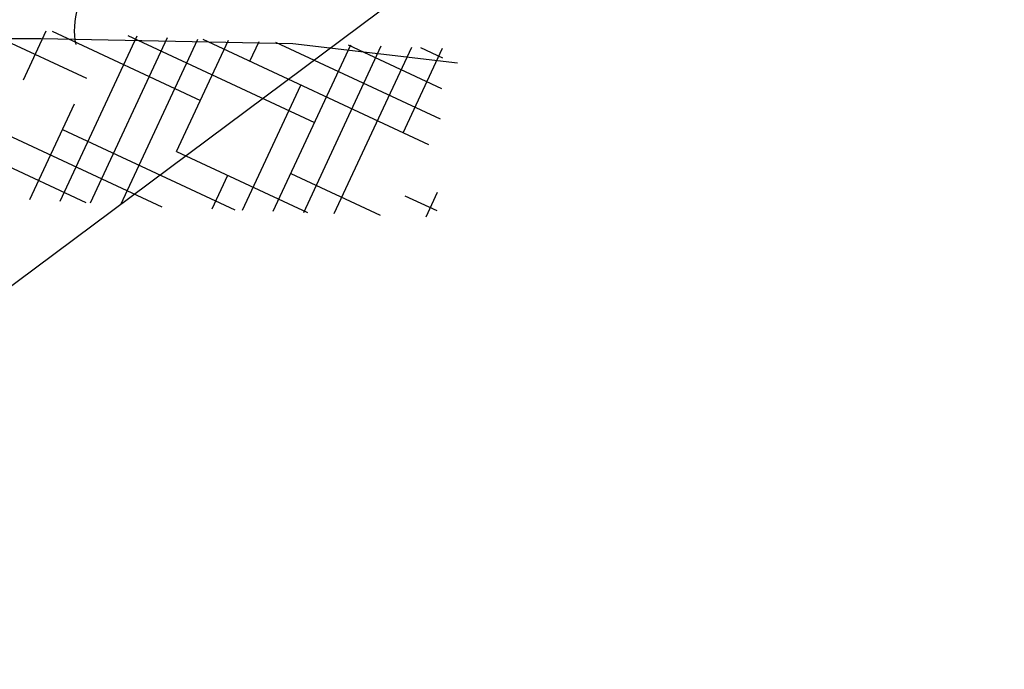
# Model space of a CAD drawing. Units: millimetres. Extents: x -8970.2 to -8930.8, y 21937.2 to 21975.6.
# Drawn here: x -8942.7 to -8941.8, y 21959.7 to 21960.3 of the extents above; entities that cross this region are included whole.
import ezdxf

# ---------------------------------------------------------------- set-up
doc = ezdxf.new("R2010")
doc.units = ezdxf.units.MM
doc.header["$LTSCALE"] = 0.5
doc.layers.add('aStavba-az_objekt', color=7, linetype='Continuous')

msp = doc.modelspace()

# ---------------------------------------------------------------- linework, layer by layer
at = {"layer": 'aStavba-az_objekt'}
for p, q in [((-8941.79943, 21960.71809), (-8943.13573, 21959.72149)), ((-8942.71114, 21960.29096), (-8942.61366, 21960.2455)), ((-8942.66954, 21960.24398), (-8942.64923, 21960.28752)), ((-8942.64399, 21960.28723), (-8942.51246, 21960.2259)), ((-8942.63685, 21960.13661), (-8942.56856, 21960.28305)), ((-8942.57684, 21960.2835), (-8942.41126, 21960.20629)), ((-8942.84707, 21960.28062), (-8942.65381, 21960.28062)), ((-8942.65381, 21960.28062), (-8942.43048, 21960.27633)), ((-8942.60996, 21960.13511), (-8942.54168, 21960.28155)), ((-8942.58307, 21960.13362), (-8942.51471, 21960.28024)), ((-8942.53359, 21960.18058), (-8942.4876, 21960.27922)), ((-8942.51032, 21960.28007), (-8942.31007, 21960.18669)), ((-8942.46867, 21960.26065), (-8942.46049, 21960.27819)), ((-8942.44795, 21960.12761), (-8942.37917, 21960.27513)), ((-8942.44596, 21960.27764), (-8942.29971, 21960.20945)), ((-8942.43048, 21960.27633), (-8942.28447, 21960.25916)), ((-8942.42085, 21960.12659), (-8942.35206, 21960.2741)), ((-8942.3816, 21960.27522), (-8942.29869, 21960.23655)), ((-8942.39374, 21960.12557), (-8942.32495, 21960.27308)), ((-8942.33272, 21960.19726), (-8942.29784, 21960.27206)), ((-8942.31724, 21960.27279), (-8942.29767, 21960.26366)), ((-8942.83718, 21960.2394), (-8942.61403, 21960.13534)), ((-8942.47506, 21960.12864), (-8942.42336, 21960.23952)), ((-8942.66374, 21960.1381), (-8942.62422, 21960.22285)), ((-8942.73598, 21960.21979), (-8942.54688, 21960.13161)), ((-8942.63479, 21960.20019), (-8942.4819, 21960.12889)), ((-8942.53359, 21960.18058), (-8942.41754, 21960.12647)), ((-8942.43239, 21960.16098), (-8942.35317, 21960.12404)), ((-8942.50217, 21960.12966), (-8942.48827, 21960.15945)), ((-8942.31241, 21960.1225), (-8942.30216, 21960.14449)), ((-8942.3312, 21960.14138), (-8942.30278, 21960.12812))]:
    msp.add_line(p, q, dxfattribs=at)
msp.add_open_spline([(-8942.62287, 21960.27548), (-8942.627, 21960.29553), (-8942.61397, 21960.3498), (-8942.5406, 21960.36527), (-8942.58535, 21960.41557), (-8942.6358, 21960.43561), (-8942.62138, 21960.51841), (-8942.53336, 21960.5053), (-8942.62697, 21960.54222), (-8942.58878, 21960.65858), (-8942.63007, 21960.57435), (-8942.58312, 21960.50217), (-8942.76634, 21960.47914), (-8942.6231, 21960.45092), (-8942.6337, 21960.37689), (-8942.68498, 21960.32756), (-8942.77466, 21960.40199), (-8942.7888, 21960.25977), (-8942.88696, 21960.33374), (-8942.92379, 21960.40466), (-8942.85902, 21960.42209), (-8942.92692, 21960.46963), (-8942.89182, 21960.61363), (-8942.91931, 21960.49073), (-8942.98592, 21960.40399), (-8942.92638, 21960.41922), (-8942.91048, 21960.34549), (-8943.00136, 21960.34456), (-8942.9597, 21960.30338), (-8942.93781, 21960.28276), (-8942.93337, 21960.27548)], degree=3, knots=[5.713213, 5.713213, 5.713213, 5.713213, 5.827883, 5.944332, 6.022536, 6.132026, 6.267149, 6.349516, 6.446173, 6.610774, 6.688434, 6.824761, 7.028119, 7.174758, 7.311085, 7.382103, 7.566053, 7.712631, 7.895653, 8.045551, 8.171839, 8.229362, 8.402998, 8.541448, 8.650927, 8.754584, 8.873084, 8.982975, 9.061178, 9.128895, 9.128895, 9.128895, 9.128895], dxfattribs=at)

doc.saveas('drawing.dxf')
